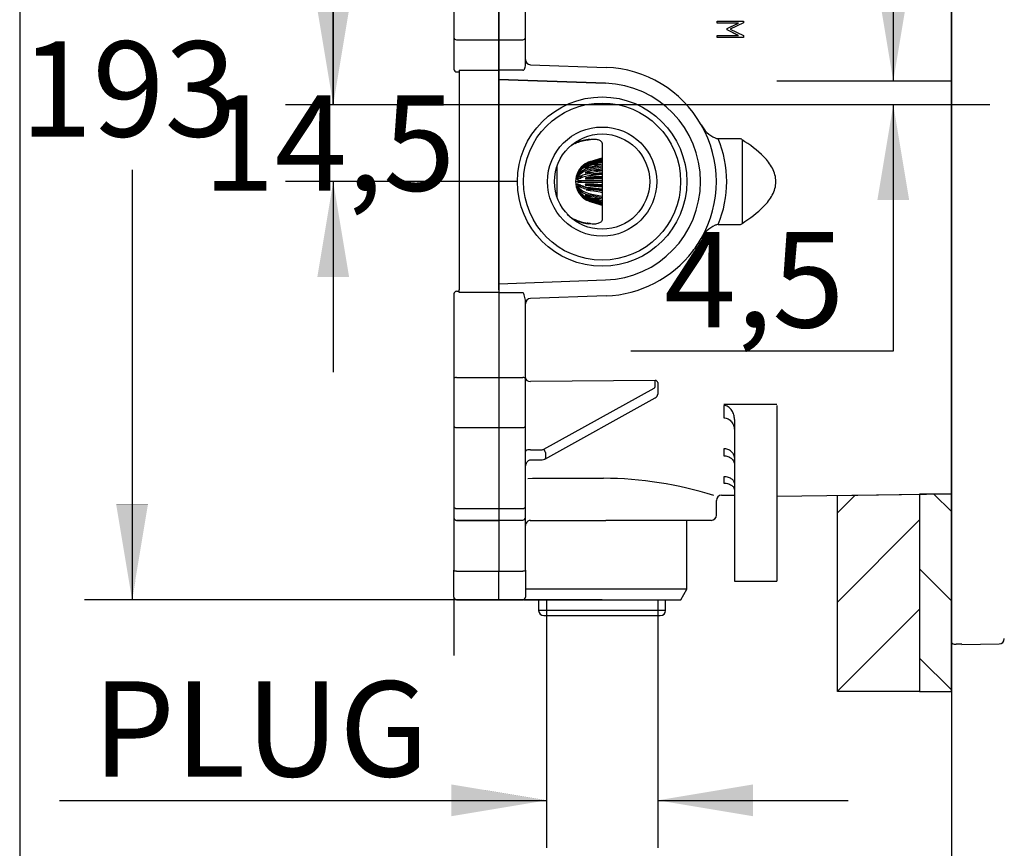
# Model space of a CAD drawing. Units: inches. Extents: x 7 to 214, y 5 to 291.
# Drawn here: x 7 to 69, y 76 to 128 of the extents above; entities that cross this region are included whole.
import ezdxf
from ezdxf.enums import TextEntityAlignment as Align
from ezdxf.lldxf.tags import DXFTag

# ---------------------------------------------------------------- set-up
doc = ezdxf.new("R2010")
doc.units = ezdxf.units.IN
for name, color, linetype in [('Default', 7, 'Continuous'), ('Layer3', 7, 'Continuous'), ('Layer50', 7, 'Continuous'), ('Layer51', 7, 'Continuous'), ('Layer7', 7, 'Continuous'), ('Standard', 7, 'Continuous')]:
    doc.layers.add(name, color=color, linetype=linetype)
doc.styles.add('SEACAD_arial_ttf', font='arial.ttf', dxfattribs={"height": 0.2})
tags = doc.linetypes.add('CENTER2', pattern=[1.125, 0.75, -0.125, 0.125, -0.125]).pattern_tags.tags
tags[10:11] = [DXFTag(74, 4), DXFTag(75, 0), DXFTag(340, '0'), DXFTag(46, 0.0), DXFTag(50, 0.0), DXFTag(44, 0.0), DXFTag(45, 0.0)]
tags[8:9] = [DXFTag(74, 4), DXFTag(75, 0), DXFTag(340, '0'), DXFTag(46, 0.0), DXFTag(50, 0.0), DXFTag(44, 0.0), DXFTag(45, 0.0)]
tags[6:7] = [DXFTag(74, 4), DXFTag(75, 0), DXFTag(340, '0'), DXFTag(46, 0.0), DXFTag(50, 0.0), DXFTag(44, 0.0), DXFTag(45, 0.0)]
tags[4:5] = [DXFTag(74, 4), DXFTag(75, 0), DXFTag(340, '0'), DXFTag(46, 0.0), DXFTag(50, 0.0), DXFTag(44, 0.0), DXFTag(45, 0.0)]

# ---------------------------------------------------------------- blocks, each defined once
blk = doc.blocks.new('GDimGGroup1')
at = {"layer": 'Layer3', "linetype": 'Continuous', "ltscale": 25.4}
blk.add_hatch(color=136, dxfattribs=at).paths.add_polyline_path([(12.678, 97.935), (13.678, 91.935), (14.678, 97.935)])
at = {"layer": 'Layer3', "color": 7, "linetype": 'Continuous', "ltscale": 25.4}
for p, q in [((13.678, 119.002), (13.678, 91.935)), ((43.285, 91.935), (10.678, 91.935))]:
    blk.add_line(p, q, dxfattribs=at)
at = {"layer": 'Layer3', "color": 136, "linetype": 'Continuous', "lineweight": 20, "ltscale": 25.4, "const_width": 0.00025}
blk.add_lwpolyline([(12.678, 97.935), (13.678, 91.935), (14.678, 97.935), (12.678, 97.935)], close=True, dxfattribs=at)
at = {"layer": 'Layer3', "color": 7, "linetype": 'Continuous', "ltscale": 25.4, "style": 'SEACAD_arial_ttf'}
blk.add_text('193', height=6, dxfattribs=at).set_placement((6.634, 127.102), align=Align.TOP_LEFT)
blk = doc.blocks.new('GDimGGroup2')
at = {"layer": 'Layer3', "linetype": 'Continuous', "ltscale": 25.4}
for points in [[(27.952, 52.401), (33.952, 53.401), (27.952, 54.401)], [(71.285, 52.401), (71.285, 54.401), (65.285, 53.401)]]:
    blk.add_hatch(color=136, dxfattribs=at).paths.add_polyline_path(points)
at = {"layer": 'Layer3', "color": 7, "linetype": 'Continuous', "ltscale": 25.4}
for p, q in [((65.285, 83.111), (65.285, 50.401)), ((33.952, 75.798), (33.952, 50.401)), ((21.952, 53.401), (33.952, 53.401)), ((65.285, 53.401), (77.285, 53.401))]:
    blk.add_line(p, q, dxfattribs=at)
at = {"layer": 'Layer3', "color": 136, "linetype": 'Continuous', "lineweight": 20, "ltscale": 25.4, "const_width": 0.00025}
for points in [[(27.952, 52.401), (33.952, 53.401), (27.952, 54.401), (27.952, 52.401)], [(71.285, 52.401), (65.285, 53.401), (71.285, 54.401), (71.285, 52.401)]]:
    blk.add_lwpolyline(points, close=True, dxfattribs=at)
at = {"layer": 'Layer3', "color": 7, "linetype": 'Continuous', "ltscale": 25.4, "style": 'SEACAD_arial_ttf'}
blk.add_text('95-70', height=6, dxfattribs=at).set_placement((38.258, 56.401), align=Align.TOP_LEFT)
blk = doc.blocks.new('GDimGGroup3')
at = {"layer": 'Layer3', "linetype": 'Continuous', "ltscale": 25.4}
for points in [[(33.785, 78.305), (39.785, 79.305), (33.785, 80.305)], [(52.785, 78.305), (52.785, 80.305), (46.785, 79.305)]]:
    blk.add_hatch(color=136, dxfattribs=at).paths.add_polyline_path(points)
at = {"layer": 'Layer3', "color": 7, "linetype": 'Continuous', "ltscale": 25.4}
for p, q in [((39.785, 88.228), (39.785, 76.305)), ((46.785, 88.228), (46.785, 76.305)), ((9.099, 79.305), (39.785, 79.305)), ((46.785, 79.305), (58.785, 79.305))]:
    blk.add_line(p, q, dxfattribs=at)
at = {"layer": 'Layer3', "color": 136, "linetype": 'Continuous', "lineweight": 20, "ltscale": 25.4, "const_width": 0.00025}
for points in [[(33.785, 78.305), (39.785, 79.305), (33.785, 80.305), (33.785, 78.305)], [(52.785, 78.305), (46.785, 79.305), (52.785, 80.305), (52.785, 78.305)]]:
    blk.add_lwpolyline(points, close=True, dxfattribs=at)
at = {"layer": 'Layer3', "color": 7, "linetype": 'Continuous', "ltscale": 25.4, "style": 'SEACAD_arial_ttf'}
blk.add_text('PLUG', height=6, dxfattribs=at).set_placement((11.199, 86.805), align=Align.TOP_LEFT)
blk = doc.blocks.new('GDimGGroup7')
at = {"layer": 'Layer3', "color": 7, "linetype": 'Continuous', "ltscale": 25.4}
blk.add_line((65.285, 150.602), (65.285, 62.929), dxfattribs=at)
blk = doc.blocks.new('GDimGGroup9')
at = {"layer": 'Default', "linetype": 'Continuous', "ltscale": 25.4}
for points in [[(25.349, 129.113), (26.349, 123.113), (27.349, 129.113)], [(25.349, 112.269), (27.349, 112.269), (26.349, 118.269)]]:
    blk.add_hatch(color=136, dxfattribs=at).paths.add_polyline_path(points)
at = {"layer": 'Default', "color": 7, "linetype": 'Continuous', "ltscale": 25.4}
for p, q in [((26.349, 135.113), (26.349, 123.113)), ((65.285, 123.113), (23.349, 123.113)), ((37.952, 118.269), (23.349, 118.269)), ((26.349, 118.269), (26.349, 106.269))]:
    blk.add_line(p, q, dxfattribs=at)
at = {"layer": 'Default', "color": 136, "linetype": 'Continuous', "lineweight": 20, "ltscale": 25.4, "const_width": 0.00025}
for points in [[(25.349, 129.113), (26.349, 123.113), (27.349, 129.113), (25.349, 129.113)], [(25.349, 112.269), (26.349, 118.269), (27.349, 112.269), (25.349, 112.269)]]:
    blk.add_lwpolyline(points, close=True, dxfattribs=at)
at = {"layer": 'Default', "color": 7, "linetype": 'Continuous', "ltscale": 25.4, "style": 'SEACAD_arial_ttf'}
blk.add_text('14,5', height=6, dxfattribs=at).set_placement((18.132, 123.691), align=Align.TOP_LEFT)
blk = doc.blocks.new('GDimGGroup10')
at = {"layer": 'Default', "linetype": 'Continuous', "ltscale": 25.4}
for points in [[(25.349, 150.269), (27.349, 150.269), (26.349, 156.269)], [(25.349, 129.113), (26.349, 123.113), (27.349, 129.113)]]:
    blk.add_hatch(color=136, dxfattribs=at).paths.add_polyline_path(points)
at = {"layer": 'Default', "color": 7, "linetype": 'Continuous', "ltscale": 25.4}
for p, q in [((48.234, 156.269), (23.349, 156.269)), ((26.349, 144.791), (26.349, 156.269)), ((26.349, 123.113), (26.349, 134.591)), ((65.285, 123.113), (23.349, 123.113))]:
    blk.add_line(p, q, dxfattribs=at)
at = {"layer": 'Default', "color": 136, "linetype": 'Continuous', "lineweight": 20, "ltscale": 25.4, "const_width": 0.00025}
for points in [[(25.349, 150.269), (26.349, 156.269), (27.349, 150.269), (25.349, 150.269)], [(25.349, 129.113), (26.349, 123.113), (27.349, 129.113), (25.349, 129.113)]]:
    blk.add_lwpolyline(points, close=True, dxfattribs=at)
at = {"layer": 'Default', "color": 7, "linetype": 'Continuous', "ltscale": 25.4, "style": 'SEACAD_arial_ttf'}
blk.add_text('99,5', height=6, dxfattribs=at).set_placement((18.132, 142.691), align=Align.TOP_LEFT)
blk = doc.blocks.new('GDimGGroup17')
at = {"layer": 'Layer3', "linetype": 'Continuous', "ltscale": 25.4}
for points in [[(60.625, 130.602), (61.625, 124.602), (62.625, 130.602)], [(60.625, 117.113), (62.625, 117.113), (61.625, 123.113)]]:
    blk.add_hatch(color=136, dxfattribs=at).paths.add_polyline_path(points)
at = {"layer": 'Layer3', "color": 7, "linetype": 'Continuous', "ltscale": 25.4}
for p, q in [((61.625, 136.602), (61.625, 124.602)), ((65.285, 123.113), (58.625, 123.113)), ((61.625, 123.113), (61.625, 107.585)), ((61.625, 107.585), (45.086, 107.585))]:
    blk.add_line(p, q, dxfattribs=at)
at = {"layer": 'Layer3', "color": 136, "linetype": 'Continuous', "lineweight": 20, "ltscale": 25.4, "const_width": 0.00025}
for points in [[(60.625, 130.602), (61.625, 124.602), (62.625, 130.602), (60.625, 130.602)], [(60.625, 117.113), (61.625, 123.113), (62.625, 117.113), (60.625, 117.113)]]:
    blk.add_lwpolyline(points, close=True, dxfattribs=at)
at = {"layer": 'Layer3', "color": 7, "linetype": 'Continuous', "ltscale": 25.4, "style": 'SEACAD_arial_ttf'}
blk.add_text('4,5', height=6, dxfattribs=at).set_placement((47.186, 115.085), align=Align.TOP_LEFT)

msp = doc.modelspace()

# ---------------------------------------------------------------- hatches: boundary and pattern name
at = {"linetype": 'Continuous', "ltscale": 25.4}
h = msp.add_hatch(dxfattribs=at)
h.set_pattern_fill('LINE', scale=1.25, angle=45, style=0, pattern_type=2)
h.paths.add_polyline_path([(63.285, 86.151), (63.285, 98.576), (58.113, 98.508), (58.113, 86.151)])
h = msp.add_hatch(dxfattribs=at)
h.set_pattern_fill('LINE', scale=1.25, angle=-45, style=0, pattern_type=2)
h.paths.add_polyline_path([(63.285, 86.151), (65.285, 86.151), (65.285, 98.602), (63.285, 98.576)])

# ---------------------------------------------------------------- linework, layer by layer
at = {"color": 7, "linetype": 'Continuous', "ltscale": 25.4}
for points in [[(63.285, 86.151), (58.113, 86.151), (58.113, 98.508), (63.285, 98.576), (63.285, 86.151)], [(63.285, 86.151), (65.285, 86.151), (65.285, 98.602), (63.285, 98.576), (63.285, 86.151)]]:
    msp.add_lwpolyline(points, close=True, dxfattribs=at)
at = {"layer": 'Layer3', "color": 7, "linetype": 'CENTER2', "ltscale": 25.4}
msp.add_line((65.286, 124.602), (54.285, 124.602), dxfattribs=at)
at = {"layer": 'Layer3', "color": 7, "linetype": 'Continuous', "ltscale": 25.4}
for p, q in [((67.698, 123.113), (65.285, 123.113)), ((33.952, 92.102), (33.952, 88.416)), ((39.785, 91.935), (39.785, 88.228)), ((46.785, 91.935), (46.785, 88.228)), ((65.285, 86.151), (65.285, 82.584))]:
    msp.add_line(p, q, dxfattribs=at)
at = {"layer": 'Layer50', "color": 7, "linetype": 'Continuous', "ltscale": 25.4}
for p, q in [((36.785, 127.198), (36.785, 129.623)), ((36.785, 129.623), (36.785, 127.198)), ((33.952, 129.611), (33.952, 127.337)), ((38.452, 127.337), (38.452, 129.611)), ((50.539, 128.254), (50.539, 128.377)), ((50.541, 128.377), (50.539, 128.377)), ((50.541, 128.254), (50.539, 128.254)), ((50.541, 128.377), (52.181, 128.377)), ((50.541, 128.254), (50.541, 128.377)), ((51.866, 128.254), (50.541, 128.254)), ((51.158, 127.901), (51.864, 128.254)), ((51.158, 127.821), (51.158, 127.901)), ((51.16, 127.901), (51.158, 127.901)), ((51.865, 127.466), (51.158, 127.821)), ((51.16, 127.821), (51.158, 127.821)), ((51.16, 127.901), (51.866, 128.254)), ((51.16, 127.821), (51.16, 127.901)), ((51.868, 127.466), (51.16, 127.821)), ((52.181, 128.263), (51.354, 127.858)), ((51.354, 127.858), (52.181, 127.462)), ((52.181, 128.377), (52.181, 128.263)), ((33.952, 127.337), (33.952, 125.345)), ((34.119, 127.198), (36.785, 127.198)), ((36.785, 125.277), (36.785, 127.198)), ((36.785, 127.198), (36.785, 125.277)), ((36.785, 127.198), (38.285, 127.198)), ((38.452, 125.55), (38.452, 127.337)), ((50.539, 127.347), (50.539, 127.466)), ((50.541, 127.466), (50.539, 127.466)), ((50.541, 127.347), (50.539, 127.347)), ((50.541, 127.466), (51.868, 127.466)), ((50.541, 127.347), (50.541, 127.466)), ((52.181, 127.347), (50.541, 127.347)), ((52.181, 127.462), (52.181, 127.347)), ((38.774, 125.625), (43.541, 125.459)), ((34.119, 125.178), (34.285, 125.178)), ((34.285, 125.277), (34.285, 124.997)), ((34.285, 125.277), (36.785, 125.277)), ((34.285, 124.997), (34.285, 111.449)), ((36.785, 124.997), (36.785, 125.277)), ((38.285, 125.277), (36.785, 125.277)), ((36.785, 125.277), (36.785, 124.997)), ((36.785, 124.997), (36.785, 111.449)), ((36.785, 124.7), (36.785, 124.997)), ((36.785, 111.838), (36.785, 124.7)), ((36.785, 124.7), (43.502, 124.465)), ((43.502, 124.465), (36.785, 124.7)), ((51.999, 120.963), (50.599, 120.966)), ((43.285, 120.661), (43.285, 115.876)), ((52.092, 120.936), (52.098, 120.9)), ((52.098, 120.9), (52.098, 115.638)), ((42.543, 119.527), (43.285, 119.763)), ((43.285, 119.74), (42.543, 119.504)), ((42.766, 119.607), (43.285, 119.774)), ((43.285, 119.706), (42.766, 119.549)), ((40.452, 117.283), (40.452, 119.255)), ((42.273, 119.415), (42.543, 119.536)), ((42.543, 119.478), (42.273, 119.357)), ((42.273, 119.334), (42.543, 119.441)), ((42.273, 119.357), (42.33, 119.357)), ((42.543, 119.274), (42.273, 119.168)), ((42.273, 119.126), (42.543, 119.204)), ((42.273, 119.168), (42.418, 119.168)), ((42.543, 119.536), (42.766, 119.607)), ((42.543, 119.399), (43.285, 119.606)), ((42.766, 119.549), (42.543, 119.478)), ((43.285, 119.539), (42.543, 119.332)), ((42.543, 119.441), (42.766, 119.503)), ((42.766, 119.337), (42.543, 119.274)), ((42.543, 119.134), (43.285, 119.287)), ((42.543, 119.204), (42.766, 119.251)), ((43.285, 119.185), (42.543, 119.032)), ((42.766, 119.503), (43.285, 119.66)), ((42.766, 119.549), (42.917, 119.549)), ((43.285, 119.465), (42.766, 119.337)), ((42.766, 119.251), (43.285, 119.379)), ((42.766, 119.337), (43.113, 119.337)), ((43.285, 119.079), (42.766, 118.996)), ((41.716, 118.76), (41.716, 118.763)), ((41.72, 118.763), (41.716, 118.763)), ((41.716, 118.697), (41.716, 118.707)), ((41.729, 118.707), (41.716, 118.707)), ((41.716, 118.697), (41.724, 118.697)), ((41.716, 118.583), (41.716, 118.597)), ((41.751, 118.597), (41.716, 118.597)), ((41.716, 118.583), (41.736, 118.583)), ((41.729, 118.796), (41.8, 118.936)), ((41.8, 118.913), (41.729, 118.781)), ((41.729, 118.747), (41.8, 118.879)), ((41.8, 118.812), (41.729, 118.705)), ((41.729, 118.64), (41.8, 118.748)), ((41.729, 118.747), (41.756, 118.747)), ((41.8, 118.646), (41.729, 118.576)), ((41.729, 118.64), (41.794, 118.64)), ((41.729, 118.489), (41.8, 118.559)), ((41.729, 118.489), (41.951, 118.489)), ((41.783, 118.908), (41.782, 118.908)), ((41.865, 118.879), (41.8, 118.879)), ((41.935, 118.748), (41.8, 118.748)), ((42.038, 118.559), (41.8, 118.559)), ((42.543, 118.949), (42.273, 118.87)), ((42.273, 118.87), (42.678, 118.87)), ((42.273, 118.813), (42.543, 118.855)), ((42.543, 118.542), (42.273, 118.5)), ((42.273, 118.5), (42.819, 118.5)), ((42.766, 118.996), (42.543, 118.949)), ((42.543, 118.855), (42.766, 118.88)), ((42.543, 118.765), (43.285, 118.846)), ((43.285, 118.721), (42.543, 118.639)), ((42.766, 118.567), (42.543, 118.542)), ((43.285, 118.774), (42.604, 118.699)), ((42.766, 118.996), (43.285, 118.996)), ((42.766, 118.88), (43.285, 118.964)), ((43.285, 118.596), (42.766, 118.567)), ((42.766, 118.567), (43.285, 118.567)), ((42.766, 118.435), (43.285, 118.465)), ((43.285, 118.476), (42.784, 118.494)), ((42.819, 118.5), (43.285, 118.552)), ((43.203, 118.95), (43.285, 118.968)), ((41.716, 118.431), (41.716, 118.449)), ((41.836, 118.449), (41.716, 118.449)), ((41.716, 118.431), (41.791, 118.431)), ((41.716, 118.259), (41.716, 118.278)), ((41.936, 118.278), (41.716, 118.278)), ((41.716, 118.259), (41.936, 118.259)), ((41.716, 118.089), (41.716, 118.107)), ((41.716, 118.089), (41.835, 118.089)), ((41.716, 117.94), (41.716, 117.955)), ((41.716, 117.94), (41.751, 117.94)), ((41.716, 117.831), (41.716, 117.841)), ((41.724, 117.841), (41.716, 117.841)), ((41.8, 118.434), (41.729, 118.41)), ((41.729, 118.311), (41.8, 118.335)), ((41.729, 118.311), (41.951, 118.311)), ((41.951, 118.227), (41.729, 118.227)), ((41.8, 118.202), (41.729, 118.227)), ((41.729, 118.128), (41.8, 118.104)), ((41.951, 118.049), (41.729, 118.049)), ((41.8, 117.978), (41.729, 118.049)), ((41.729, 117.962), (41.8, 117.892)), ((41.794, 117.897), (41.729, 117.897)), ((41.8, 117.79), (41.729, 117.897)), ((41.8, 118.335), (42.543, 118.335)), ((42.543, 118.202), (41.8, 118.202)), ((42.038, 117.978), (41.8, 117.978)), ((42.273, 118.435), (42.543, 118.435)), ((42.543, 118.102), (42.273, 118.102)), ((42.273, 118.038), (42.819, 118.038)), ((42.273, 118.038), (42.543, 117.996)), ((42.543, 118.435), (42.766, 118.435)), ((42.543, 118.335), (43.285, 118.335)), ((43.285, 118.202), (42.543, 118.202)), ((42.766, 118.102), (42.543, 118.102)), ((42.543, 117.996), (42.766, 117.971)), ((42.543, 117.898), (43.285, 117.817)), ((42.604, 117.838), (43.285, 117.763)), ((43.285, 118.073), (42.766, 118.102)), ((42.766, 117.971), (43.285, 117.971)), ((42.766, 117.971), (43.285, 117.942)), ((42.791, 118.044), (43.285, 118.061)), ((43.285, 117.986), (42.819, 118.038)), ((40.428, 117.368), (40.441, 117.313)), ((41.716, 117.831), (41.73, 117.831)), ((41.716, 117.775), (41.716, 117.778)), ((41.717, 117.778), (41.716, 117.778)), ((41.716, 117.775), (41.72, 117.775)), ((41.729, 117.833), (41.8, 117.725)), ((41.756, 117.791), (41.729, 117.791)), ((41.8, 117.659), (41.729, 117.791)), ((41.729, 117.757), (41.8, 117.625)), ((41.8, 117.601), (41.729, 117.742)), ((41.932, 117.79), (41.8, 117.79)), ((41.864, 117.659), (41.8, 117.659)), ((42.543, 117.682), (42.273, 117.724)), ((42.543, 117.333), (42.273, 117.412)), ((42.273, 117.37), (42.418, 117.37)), ((42.273, 117.37), (42.543, 117.264)), ((43.285, 117.691), (42.543, 117.773)), ((42.766, 117.658), (42.543, 117.682)), ((42.543, 117.506), (43.285, 117.352)), ((43.285, 117.25), (42.543, 117.404)), ((42.766, 117.287), (42.543, 117.333)), ((42.543, 117.264), (42.766, 117.201)), ((43.285, 117.574), (42.766, 117.658)), ((43.285, 117.159), (42.766, 117.287)), ((43.285, 117.57), (43.203, 117.587)), ((42.543, 117.097), (42.273, 117.203)), ((42.273, 117.181), (42.33, 117.181)), ((42.273, 117.181), (42.543, 117.06)), ((42.543, 117.002), (42.273, 117.123)), ((42.543, 117.206), (43.285, 116.999)), ((43.285, 116.932), (42.543, 117.139)), ((42.766, 117.034), (42.543, 117.097)), ((42.543, 117.06), (42.766, 116.989)), ((42.543, 117.033), (43.285, 116.798)), ((43.285, 116.775), (42.543, 117.01)), ((42.766, 116.931), (42.543, 117.002)), ((42.766, 117.201), (43.113, 117.201)), ((42.766, 117.201), (43.285, 117.073)), ((43.285, 116.877), (42.766, 117.034)), ((42.766, 116.989), (42.917, 116.989)), ((42.766, 116.989), (43.285, 116.832)), ((43.285, 116.764), (42.766, 116.931)), ((41.112, 116.201), (41.376, 115.972)), ((50.599, 115.572), (51.999, 115.574)), ((52.098, 115.638), (52.092, 115.602)), ((36.785, 111.838), (43.502, 112.073)), ((36.785, 111.449), (36.785, 111.838)), ((33.952, 111.193), (33.952, 105.856)), ((34.119, 111.359), (34.285, 111.359)), ((34.285, 111.282), (34.285, 111.449)), ((36.785, 111.282), (34.285, 111.282)), ((36.785, 111.449), (36.785, 111.282)), ((36.785, 111.449), (36.785, 111.282)), ((36.785, 111.282), (36.785, 105.939)), ((36.785, 111.282), (38.285, 111.282)), ((36.785, 111.282), (36.785, 105.939)), ((43.537, 111.073), (38.774, 110.906)), ((38.452, 105.856), (38.452, 110.799)), ((33.952, 105.856), (33.952, 102.893)), ((34.119, 105.939), (36.785, 105.939)), ((36.785, 105.939), (36.785, 102.779)), ((36.785, 105.939), (38.285, 105.939)), ((36.785, 105.939), (36.785, 102.779)), ((38.452, 102.893), (38.452, 105.856)), ((46.623, 105.753), (38.785, 105.679)), ((46.619, 105.708), (46.623, 105.753)), ((46.619, 105.358), (46.619, 105.708)), ((46.788, 105.622), (46.785, 105.59)), ((46.785, 105.59), (46.785, 105.24)), ((39.606, 101.412), (46.555, 105.266)), ((46.785, 105.24), (46.785, 104.888)), ((39.687, 100.795), (46.636, 104.649)), ((50.943, 104.17), (50.943, 103.665)), ((50.943, 103.665), (50.943, 103.398)), ((54.285, 104.176), (54.285, 98.067)), ((51.619, 103.284), (51.619, 98.059)), ((33.952, 102.893), (33.952, 97.796)), ((34.119, 102.779), (36.785, 102.779)), ((36.785, 102.779), (36.785, 97.682)), ((36.785, 102.779), (36.785, 97.682)), ((36.785, 102.779), (38.285, 102.779)), ((38.452, 97.796), (38.452, 102.893)), ((38.785, 101.387), (39.503, 101.387)), ((39.709, 101.201), (39.709, 100.849)), ((50.943, 101.442), (50.943, 101.002)), ((38.785, 100.749), (39.503, 100.749)), ((51.619, 100.887), (51.619, 97.6)), ((50.943, 99.681), (50.943, 99.28)), ((50.485, 97.269), (50.485, 98.189)), ((50.814, 98.522), (51.619, 98.532)), ((51.619, 98.059), (51.619, 93.102)), ((54.285, 98.458), (65.285, 98.602)), ((54.285, 98.067), (54.285, 93.102)), ((33.952, 97.796), (33.952, 97.27)), ((34.119, 97.682), (36.785, 97.682)), ((36.785, 97.682), (36.785, 97.103)), ((36.785, 97.682), (38.285, 97.682)), ((36.785, 97.682), (36.785, 97.103)), ((38.452, 97.27), (38.452, 97.796)), ((33.952, 97.27), (33.952, 97.104)), ((33.952, 97.104), (33.952, 97.102)), ((33.952, 97.102), (33.952, 93.801)), ((34.119, 96.935), (34.119, 96.938)), ((34.119, 96.938), (36.785, 96.938)), ((34.119, 96.935), (36.785, 96.935)), ((36.785, 97.103), (36.785, 96.938)), ((36.785, 96.948), (38.285, 96.948)), ((36.785, 96.938), (36.785, 96.935)), ((36.785, 96.935), (36.785, 96.709)), ((38.452, 97.111), (38.452, 97.27)), ((38.452, 93.801), (38.452, 97.111)), ((38.747, 96.935), (38.774, 96.935)), ((38.768, 96.935), (38.774, 96.935)), ((38.774, 96.935), (43.525, 96.935)), ((50.152, 96.935), (43.525, 96.935)), ((48.619, 92.602), (48.619, 96.935)), ((36.785, 96.709), (36.785, 93.747)), ((36.785, 96.709), (36.785, 93.747)), ((33.952, 92.102), (33.952, 93.801)), ((34.119, 93.747), (36.785, 93.747)), ((36.785, 91.935), (36.785, 93.747)), ((36.785, 93.747), (38.285, 93.747)), ((36.785, 91.935), (36.785, 93.747)), ((38.452, 93.801), (38.452, 92.102)), ((51.619, 93.102), (54.285, 93.102)), ((48.619, 92.602), (38.452, 92.602)), ((48.234, 91.935), (48.619, 92.602)), ((34.119, 91.935), (36.785, 91.935)), ((36.785, 91.935), (38.285, 91.935)), ((38.333, 91.942), (38.337, 91.935)), ((38.337, 91.935), (48.234, 91.935)), ((39.285, 91.935), (39.285, 91.269)), ((47.285, 91.269), (47.285, 91.935)), ((47.285, 91.269), (39.285, 91.269)), ((39.619, 90.935), (46.952, 90.935))]:
    msp.add_line(p, q, dxfattribs=at)
for radius in [5.333, 4.948, 3.438, 3]:
    msp.add_circle((43.285, 118.269), radius, dxfattribs=at)
for centre, radius, start, end in [((34.119, 125.345), 0.167, 180, 270), ((38.01, 125.574), 0.442, 339.39169, 356.88938), ((43.289, 118.269), 7.194, 29.88199, 87.99973), ((43.285, 118.269), 6.2, 272, 88), ((51.14, 122.664), 1.805, 206.70864, 245.68468), ((43.266, 118.269), 7.215, 330.21134, 29.78866), ((51.746, 125.711), 4.881, 253.94828, 256.41267), ((44.123, 118.269), 7.016, 337.39243, 22.60757), ((41.869, 119.842), 0.868, 109.01771, 127.38245), ((43.013, 117.015), 3.921, 99.76058, 111.39252), ((41.982, 122.994), 2.146, 279.82994, 284.59607), ((40.191, 119.295), 0.26, 343.02341, 344.51326), ((42.952, 118.268), 1.333, 123.08858, 151.27471), ((42.943, 118.261), 1.328, 107.49989, 149.42918), ((42.943, 118.238), 1.328, 107.50035, 149.42872), ((42.876, 118.13), 1.312, 104.69895, 145.17782), ((42.876, 118.063), 1.312, 104.70298, 145.17381), ((42.775, 117.778), 1.375, 99.6698, 135.14589), ((42.952, 118.268), 1.333, 151.29803, 179.94359), ((41.91, 118.709), 0.201, 154.57041, 164.55447), ((41.841, 118.691), 0.126, 153.48499, 172.71941), ((41.817, 118.592), 0.1, 151.25249, 176.88387), ((41.786, 118.449), 0.0698, 145.55189, 180.65304), ((42.775, 117.675), 1.376, 99.67965, 135.13604), ((42.685, 116.801), 1.969, 94.12105, 116.72741), ((42.686, 116.674), 1.971, 94.13259, 116.7159), ((42.952, 118.27), 1.333, 180.05641, 237.21723), ((41.785, 118.088), 0.0688, 179.08542, 214.7098), ((41.817, 117.946), 0.1, 183.08939, 208.77437), ((42.685, 119.862), 1.969, 243.27258, 265.87895), ((42.686, 119.739), 1.971, 243.28411, 265.86741), ((42.775, 118.862), 1.375, 224.85411, 260.33019), ((42.951, 118.269), 1.015, 179.46833, 180.53167), ((40.099, 117.229), 0.353, 13.71933, 14.83975), ((41.843, 117.848), 0.128, 187.41361, 206.3818), ((41.918, 117.831), 0.21, 195.64357, 205.23154), ((42.775, 118.76), 1.376, 224.86398, 260.32035), ((42.876, 118.474), 1.312, 214.8222, 255.30106), ((42.876, 118.408), 1.312, 214.82621, 255.29703), ((42.943, 118.3), 1.328, 210.57085, 252.50011), ((42.943, 118.277), 1.328, 210.57128, 252.49965), ((42.194, 117.216), 1.484, 221.8037, 234.82876), ((41.929, 116.797), 0.986, 233.43875, 249.54411), ((43, 119.476), 3.873, 248.53531, 260.31159), ((41.924, 113.195), 2.498, 76.10022, 80.24491), ((51.14, 113.873), 1.805, 114.31531, 153.29134), ((51.746, 110.827), 4.881, 103.58733, 106.05172), ((43.298, 118.263), 7.184, 322.52035, 330.12335), ((43.28, 118.274), 7.205, 272.04344, 322.54339), ((34.119, 111.193), 0.167, 90, 180), ((36.967, 110.656), 1.492, 5.50195, 18.61086), ((46.509, 104.895), 0.276, 297.23757, 358.5492), ((39.502, 101.146), 0.396, 270.24076, 297.89837), ((43.303, 76.47), 23.116, 72.3356, 89.83719), ((50.819, 98.189), 0.333, 90.77879, 180.02785), ((34.119, 97.102), 0.167, 180, 270), ((38.785, 96.602), 0.333, 122.63548, 180), ((38.763, 96.672), 0.263, 89.00208, 126.86183), ((38.771, 96.786), 0.15, 87.75705, 92.19621), ((50.152, 97.269), 0.333, 270, 360), ((34.119, 92.102), 0.167, 180, 270), ((38.285, 92.102), 0.167, 270, 360), ((39.619, 91.269), 0.333, 180, 270), ((46.952, 91.269), 0.333, 270, 360)]:
    msp.add_arc(centre, radius, start, end, dxfattribs=at)
for centre, major_axis, ratio, start_param, end_param in [((34.119, 127.337), (-0.167, 0), 0.839244, 0, 1.570796), ((38.285, 127.337), (-0.167, 0), 0.839244, 1.570796, 3.141593), ((38.785, 125.958), (-0.333, 0), 0.999855, 0, 1.535673), ((38.285, 125.593), (0, 0.316), 0.527383, 3.140983, 4.127976), ((51.991, 120.796), (0.639, -0.191), 0.245026, 1.485483, 1.630261), ((41.058, 120.948), (-0.282, 0.413), 0.707405, 3.136441, 3.274355), ((41.392, 121.128), (0.191, -0.462), 0.68441, 0.004886, 0.277833), ((43.17, 120.335), (-2.043, -0.114), 0.331919, 5.078111, 5.524211), ((42.258, 121.371), (0.09, -0.492), 0.337349, 0.003634, 0.390146), ((39.952, 119.32), (0.5, 0), 0.984668, 5.973342, 6.102288), ((42.951, 118.206), (-1.13, 0), 0.34202, 0.630417, 1.258932), ((39.952, 117.218), (0.5, 0), 0.984668, 0.194874, 0.309843), ((41.058, 115.589), (-0.282, -0.413), 0.707405, 3.008831, 3.143187), ((41.392, 115.41), (0.191, 0.462), 0.68441, 6.005352, 6.281591), ((43.17, 116.202), (-2.043, 0.114), 0.331919, 0.758974, 1.205075), ((42.258, 115.167), (0.09, 0.492), 0.337349, 5.893039, 6.280379), ((51.991, 115.742), (-0.639, -0.191), 0.245026, 1.511331, 1.65611), ((38.285, 110.452), (0, -0.83), 0.200751, 2.531287, 3.142636), ((38.785, 110.573), (0.333, 0), 0.999855, 1.60592, 3.141593), ((34.119, 105.856), (0.167, 0), 0.50134, 1.570796, 3.141593), ((38.285, 105.856), (0.167, 0), 0.50134, 0, 1.570796), ((38.785, 105.915), (-0.333, 0), 0.707107, 0, 1.570796), ((46.623, 105.635), (0.164, -0.029), 0.701494, 0.140401, 1.69589), ((46.452, 105.358), (-0.167, 0), 0.707107, 2.235925, 3.141593), ((-90.922, 113.688), (666.656, 0), 0.014488, 4.92683, 4.931963), ((34.119, 102.893), (-0.167, 0), 0.68367, 0, 1.570796), ((38.285, 102.893), (-0.167, 0), 0.68367, 1.570796, 3.141593), ((38.785, 101.269), (0.333, 0), 0.353553, 1.570796, 3.141593), ((39.503, 101.505), (0.167, 0), 0.707107, 4.712389, 5.377517), ((39.606, 101.294), (0.081, -0.146), 0.436398, 0.666665, 2.237461), ((39.606, 100.941), (0.081, -0.146), 0.436398, 0, 0.666665), ((-11.902, 122.91), (666.667, 0), 0.035093, 4.788223, 4.79539), ((34.119, 97.796), (-0.167, 0), 0.68367, 0, 1.570796), ((38.285, 97.796), (-0.167, 0), 0.68367, 1.570796, 3.141593), ((34.119, 97.104), (-0.167, 0), 0.999315, 0, 1.570796), ((38.285, 97.111), (-0.167, 0), 0.979741, 1.570796, 3.141593), ((34.119, 93.801), (-0.167, 0), 0.320507, 0, 1.570796), ((38.285, 93.801), (-0.167, 0), 0.320507, 1.570796, 3.141593)]:
    msp.add_ellipse(centre, major_axis=major_axis, ratio=ratio, start_param=start_param, end_param=end_param, dxfattribs=at)
for points, knots in [([(42.523, 120.915), (42.534, 120.918), (42.589, 120.933), (42.702, 120.946), (42.841, 120.948), (42.973, 120.929), (43.082, 120.895), (43.173, 120.847), (43.232, 120.796), (43.269, 120.743), (43.284, 120.704), (43.283, 120.671), (43.283, 120.659)], [0, 0, 0, 0, 0.016877, 0.10465, 0.196654, 0.294928, 0.401373, 0.512731, 0.637604, 0.769978, 0.930053, 1, 1, 1, 1]), ([(42.525, 120.917), (42.525, 120.916), (42.524, 120.916), (42.509, 120.913), (42.491, 120.913), (42.452, 120.917), (42.43, 120.921), (42.405, 120.928)], [0, 0, 0, 0, 0.025373, 0.025373, 0.512687, 0.512687, 1, 1, 1, 1]), ([(52.098, 115.638), (52.595, 115.951), (53.076, 116.299), (53.682, 116.928), (53.864, 117.155), (54.144, 117.679), (54.231, 117.97), (54.233, 118.556), (54.147, 118.849), (53.87, 119.374), (53.687, 119.604), (53.073, 120.243), (52.596, 120.586), (52.098, 120.9)], [0, 0, 0, 0, 0.25, 0.25, 0.375, 0.375, 0.5, 0.5, 0.625, 0.625, 0.75, 0.75, 1, 1, 1, 1]), ([(42.229, 119.388), (42.229, 119.388), (42.228, 119.387), (42.228, 119.387), (42.228, 119.387), (42.228, 119.387), (42.229, 119.388), (42.229, 119.388), (42.23, 119.388), (42.231, 119.389), (42.232, 119.39), (42.234, 119.391), (42.236, 119.392), (42.239, 119.394), (42.243, 119.397), (42.248, 119.399), (42.256, 119.404), (42.264, 119.41), (42.273, 119.415)], [0, 0, 0, 0, 0.067051, 0.067051, 0.067051, 0.157765, 0.157765, 0.157765, 0.238245, 0.238245, 0.238245, 0.367343, 0.367343, 0.367343, 0.583195, 0.583195, 0.583195, 1, 1, 1, 1]), ([(42.273, 119.357), (42.264, 119.351), (42.254, 119.345), (42.245, 119.338), (42.241, 119.335), (42.237, 119.332), (42.234, 119.329), (42.233, 119.327), (42.231, 119.326), (42.23, 119.324), (42.229, 119.323), (42.228, 119.322), (42.228, 119.321), (42.228, 119.32), (42.228, 119.319), (42.229, 119.319), (42.229, 119.318), (42.23, 119.318), (42.231, 119.318), (42.232, 119.318), (42.234, 119.318), (42.236, 119.318), (42.239, 119.319), (42.243, 119.321), (42.248, 119.322), (42.256, 119.326), (42.264, 119.33), (42.273, 119.334)], [0, 0, 0, 0, 0.252583, 0.252583, 0.252583, 0.370306, 0.370306, 0.370306, 0.427302, 0.427302, 0.427302, 0.485225, 0.485225, 0.485225, 0.535276, 0.535276, 0.535276, 0.579681, 0.579681, 0.579681, 0.65091, 0.65091, 0.65091, 0.770005, 0.770005, 0.770005, 1, 1, 1, 1]), ([(42.273, 119.168), (42.264, 119.163), (42.254, 119.157), (42.245, 119.15), (42.241, 119.146), (42.237, 119.143), (42.234, 119.139), (42.233, 119.137), (42.231, 119.135), (42.23, 119.133), (42.229, 119.131), (42.228, 119.129), (42.228, 119.127), (42.228, 119.125), (42.228, 119.124), (42.229, 119.123), (42.229, 119.122), (42.23, 119.121), (42.231, 119.12), (42.232, 119.119), (42.234, 119.119), (42.236, 119.118), (42.239, 119.118), (42.243, 119.118), (42.248, 119.118), (42.256, 119.12), (42.264, 119.122), (42.273, 119.126)], [0, 0, 0, 0, 0.252446, 0.252446, 0.252446, 0.370214, 0.370214, 0.370214, 0.427232, 0.427232, 0.427232, 0.485179, 0.485179, 0.485179, 0.535246, 0.535246, 0.535246, 0.57965, 0.57965, 0.57965, 0.650861, 0.650861, 0.650861, 0.769912, 0.769912, 0.769912, 1, 1, 1, 1]), ([(41.729, 118.781), (41.727, 118.777), (41.725, 118.774), (41.724, 118.771), (41.722, 118.768), (41.721, 118.765), (41.72, 118.763), (41.719, 118.761), (41.718, 118.76), (41.717, 118.759), (41.717, 118.759), (41.716, 118.759), (41.716, 118.76)], [0, 0, 0, 0, 0.265223, 0.265223, 0.265223, 0.531447, 0.531447, 0.531447, 0.78138, 0.78138, 0.78138, 1, 1, 1, 1]), ([(41.729, 118.705), (41.727, 118.702), (41.725, 118.699), (41.724, 118.697), (41.722, 118.695), (41.721, 118.694), (41.72, 118.693), (41.719, 118.692), (41.718, 118.693), (41.717, 118.693), (41.717, 118.694), (41.716, 118.695), (41.716, 118.697)], [0, 0, 0, 0, 0.265223, 0.265223, 0.265223, 0.531447, 0.531447, 0.531447, 0.78138, 0.78138, 0.78138, 1, 1, 1, 1]), ([(41.729, 118.576), (41.727, 118.574), (41.725, 118.572), (41.724, 118.572), (41.722, 118.571), (41.721, 118.571), (41.72, 118.572), (41.719, 118.573), (41.718, 118.574), (41.717, 118.576), (41.717, 118.578), (41.716, 118.58), (41.716, 118.583)], [0, 0, 0, 0, 0.265223, 0.265223, 0.265223, 0.531447, 0.531447, 0.531447, 0.78138, 0.78138, 0.78138, 1, 1, 1, 1]), ([(42.273, 118.87), (42.264, 118.867), (42.254, 118.862), (42.245, 118.855), (42.241, 118.851), (42.237, 118.848), (42.234, 118.844), (42.233, 118.842), (42.231, 118.839), (42.23, 118.837), (42.229, 118.835), (42.228, 118.832), (42.228, 118.83), (42.228, 118.828), (42.228, 118.826), (42.229, 118.824), (42.229, 118.823), (42.23, 118.821), (42.231, 118.82), (42.232, 118.818), (42.234, 118.817), (42.236, 118.815), (42.239, 118.813), (42.243, 118.812), (42.248, 118.812), (42.256, 118.811), (42.264, 118.812), (42.273, 118.813)], [0, 0, 0, 0, 0.252042, 0.252042, 0.252042, 0.369931, 0.369931, 0.369931, 0.427013, 0.427013, 0.427013, 0.485026, 0.485026, 0.485026, 0.535137, 0.535137, 0.535137, 0.579538, 0.579538, 0.579538, 0.65069, 0.65069, 0.65069, 0.769612, 0.769612, 0.769612, 1, 1, 1, 1]), ([(42.273, 118.5), (42.264, 118.498), (42.254, 118.495), (42.246, 118.489), (42.241, 118.487), (42.238, 118.483), (42.234, 118.479), (42.233, 118.477), (42.231, 118.475), (42.23, 118.473), (42.229, 118.47), (42.228, 118.468), (42.228, 118.465), (42.228, 118.463), (42.228, 118.461), (42.229, 118.459), (42.229, 118.457), (42.23, 118.455), (42.231, 118.453), (42.232, 118.451), (42.234, 118.449), (42.236, 118.447), (42.239, 118.444), (42.243, 118.442), (42.247, 118.44), (42.256, 118.437), (42.264, 118.435), (42.273, 118.435)], [0, 0, 0, 0, 0.250643, 0.250643, 0.250643, 0.36895, 0.36895, 0.36895, 0.42625, 0.42625, 0.42625, 0.484491, 0.484491, 0.484491, 0.534756, 0.534756, 0.534756, 0.579142, 0.579142, 0.579142, 0.650097, 0.650097, 0.650097, 0.768576, 0.768576, 0.768576, 1, 1, 1, 1]), ([(42.803, 118.436), (42.787, 118.437), (42.771, 118.439), (42.756, 118.444), (42.751, 118.445), (42.746, 118.447), (42.742, 118.45), (42.74, 118.451), (42.738, 118.452), (42.737, 118.453), (42.735, 118.455), (42.734, 118.456), (42.733, 118.458), (42.733, 118.459), (42.732, 118.46), (42.732, 118.461), (42.732, 118.463), (42.732, 118.464), (42.732, 118.465), (42.732, 118.466), (42.733, 118.467), (42.733, 118.468), (42.734, 118.47), (42.735, 118.471), (42.736, 118.473), (42.739, 118.475), (42.742, 118.478), (42.745, 118.48), (42.755, 118.486), (42.766, 118.49), (42.778, 118.493), (42.791, 118.496), (42.805, 118.499), (42.819, 118.5)], [0, 0, 0, 0, 0.268849, 0.268849, 0.268849, 0.358111, 0.358111, 0.358111, 0.391334, 0.391334, 0.391334, 0.425023, 0.425023, 0.425023, 0.444517, 0.444517, 0.444517, 0.464197, 0.464197, 0.464197, 0.482093, 0.482093, 0.482093, 0.512164, 0.512164, 0.512164, 0.571148, 0.571148, 0.571148, 0.765981, 0.765981, 0.765981, 1, 1, 1, 1]), ([(41.729, 118.41), (41.727, 118.409), (41.725, 118.409), (41.724, 118.41), (41.722, 118.41), (41.721, 118.412), (41.72, 118.414), (41.719, 118.416), (41.718, 118.419), (41.717, 118.422), (41.717, 118.425), (41.716, 118.428), (41.716, 118.431)], [0, 0, 0, 0, 0.265223, 0.265223, 0.265223, 0.531447, 0.531447, 0.531447, 0.78138, 0.78138, 0.78138, 1, 1, 1, 1]), ([(41.716, 118.278), (41.716, 118.282), (41.717, 118.285), (41.717, 118.289), (41.718, 118.292), (41.718, 118.295), (41.719, 118.298), (41.72, 118.301), (41.721, 118.303), (41.723, 118.305), (41.724, 118.307), (41.725, 118.309), (41.727, 118.31), (41.727, 118.311), (41.728, 118.311), (41.729, 118.311)], [0, 0, 0, 0, 0.218657, 0.218657, 0.218657, 0.436801, 0.436801, 0.436801, 0.662658, 0.662658, 0.662658, 0.906596, 0.906596, 0.906596, 1, 1, 1, 1]), ([(41.729, 118.227), (41.727, 118.227), (41.725, 118.229), (41.724, 118.231), (41.722, 118.233), (41.721, 118.235), (41.72, 118.239), (41.719, 118.242), (41.718, 118.245), (41.717, 118.249), (41.717, 118.252), (41.716, 118.256), (41.716, 118.259)], [0, 0, 0, 0, 0.265223, 0.265223, 0.265223, 0.531447, 0.531447, 0.531447, 0.78138, 0.78138, 0.78138, 1, 1, 1, 1]), ([(41.716, 118.107), (41.716, 118.11), (41.717, 118.113), (41.717, 118.116), (41.718, 118.119), (41.718, 118.121), (41.719, 118.123), (41.72, 118.125), (41.721, 118.126), (41.723, 118.127), (41.724, 118.128), (41.725, 118.129), (41.727, 118.129), (41.727, 118.129), (41.728, 118.128), (41.729, 118.128)], [0, 0, 0, 0, 0.218657, 0.218657, 0.218657, 0.436801, 0.436801, 0.436801, 0.662658, 0.662658, 0.662658, 0.906596, 0.906596, 0.906596, 1, 1, 1, 1]), ([(41.716, 117.955), (41.716, 117.957), (41.717, 117.96), (41.717, 117.962), (41.718, 117.963), (41.718, 117.965), (41.719, 117.966), (41.72, 117.966), (41.721, 117.967), (41.723, 117.966), (41.724, 117.966), (41.725, 117.965), (41.727, 117.964), (41.727, 117.963), (41.728, 117.963), (41.729, 117.962)], [0, 0, 0, 0, 0.218657, 0.218657, 0.218657, 0.436801, 0.436801, 0.436801, 0.662658, 0.662658, 0.662658, 0.906596, 0.906596, 0.906596, 1, 1, 1, 1]), ([(41.716, 117.841), (41.716, 117.842), (41.717, 117.844), (41.717, 117.844), (41.718, 117.845), (41.718, 117.845), (41.719, 117.845), (41.72, 117.844), (41.721, 117.844), (41.723, 117.842), (41.724, 117.841), (41.725, 117.839), (41.727, 117.836), (41.727, 117.835), (41.728, 117.834), (41.729, 117.833)], [0, 0, 0, 0, 0.218657, 0.218657, 0.218657, 0.436801, 0.436801, 0.436801, 0.662658, 0.662658, 0.662658, 0.906596, 0.906596, 0.906596, 1, 1, 1, 1]), ([(42.273, 118.102), (42.264, 118.102), (42.254, 118.101), (42.245, 118.097), (42.241, 118.095), (42.237, 118.093), (42.234, 118.089), (42.233, 118.088), (42.231, 118.086), (42.23, 118.084), (42.229, 118.082), (42.228, 118.079), (42.228, 118.077), (42.228, 118.075), (42.228, 118.072), (42.229, 118.07), (42.229, 118.068), (42.23, 118.066), (42.231, 118.064), (42.232, 118.061), (42.234, 118.059), (42.236, 118.057), (42.239, 118.053), (42.243, 118.05), (42.248, 118.047), (42.256, 118.042), (42.264, 118.039), (42.273, 118.038)], [0, 0, 0, 0, 0.252593, 0.252593, 0.252593, 0.370309, 0.370309, 0.370309, 0.427301, 0.427301, 0.427301, 0.48522, 0.48522, 0.48522, 0.535268, 0.535268, 0.535268, 0.579672, 0.579672, 0.579672, 0.650902, 0.650902, 0.650902, 0.769999, 0.769999, 0.769999, 1, 1, 1, 1]), ([(42.819, 118.038), (42.798, 118.04), (42.776, 118.044), (42.756, 118.052), (42.751, 118.054), (42.746, 118.057), (42.742, 118.06), (42.74, 118.061), (42.739, 118.063), (42.737, 118.064), (42.735, 118.066), (42.734, 118.068), (42.733, 118.069), (42.733, 118.071), (42.732, 118.072), (42.732, 118.073), (42.732, 118.074), (42.732, 118.075), (42.732, 118.077), (42.732, 118.078), (42.733, 118.079), (42.733, 118.08), (42.734, 118.081), (42.735, 118.083), (42.736, 118.084), (42.739, 118.086), (42.742, 118.088), (42.745, 118.09), (42.755, 118.095), (42.767, 118.097), (42.778, 118.099), (42.784, 118.1), (42.79, 118.101), (42.796, 118.101)], [0, 0, 0, 0, 0.373003, 0.373003, 0.373003, 0.465861, 0.465861, 0.465861, 0.501784, 0.501784, 0.501784, 0.538248, 0.538248, 0.538248, 0.558464, 0.558464, 0.558464, 0.578868, 0.578868, 0.578868, 0.597482, 0.597482, 0.597482, 0.628902, 0.628902, 0.628902, 0.690677, 0.690677, 0.690677, 0.895157, 0.895157, 0.895157, 1, 1, 1, 1]), ([(41.716, 117.778), (41.716, 117.779), (41.717, 117.779), (41.717, 117.778), (41.718, 117.778), (41.718, 117.777), (41.719, 117.775), (41.72, 117.774), (41.721, 117.772), (41.723, 117.769), (41.724, 117.767), (41.725, 117.764), (41.727, 117.76), (41.727, 117.759), (41.728, 117.758), (41.729, 117.757)], [0, 0, 0, 0, 0.218657, 0.218657, 0.218657, 0.436801, 0.436801, 0.436801, 0.662658, 0.662658, 0.662658, 0.906596, 0.906596, 0.906596, 1, 1, 1, 1]), ([(42.273, 117.412), (42.264, 117.416), (42.254, 117.419), (42.245, 117.42), (42.241, 117.42), (42.237, 117.42), (42.234, 117.419), (42.233, 117.419), (42.231, 117.418), (42.23, 117.417), (42.229, 117.416), (42.228, 117.415), (42.228, 117.413), (42.228, 117.412), (42.228, 117.41), (42.229, 117.409), (42.229, 117.407), (42.23, 117.406), (42.231, 117.404), (42.232, 117.402), (42.234, 117.399), (42.236, 117.397), (42.239, 117.393), (42.243, 117.39), (42.248, 117.386), (42.256, 117.38), (42.264, 117.374), (42.273, 117.37)], [0, 0, 0, 0, 0.252295, 0.252295, 0.252295, 0.370108, 0.370108, 0.370108, 0.427151, 0.427151, 0.427151, 0.485122, 0.485122, 0.485122, 0.535206, 0.535206, 0.535206, 0.579609, 0.579609, 0.579609, 0.650798, 0.650798, 0.650798, 0.7698, 0.7698, 0.7698, 1, 1, 1, 1]), ([(42.273, 117.203), (42.264, 117.208), (42.254, 117.213), (42.245, 117.216), (42.241, 117.218), (42.237, 117.219), (42.234, 117.22), (42.233, 117.22), (42.231, 117.22), (42.23, 117.22), (42.229, 117.22), (42.228, 117.219), (42.228, 117.219), (42.228, 117.218), (42.228, 117.217), (42.229, 117.216), (42.229, 117.215), (42.23, 117.214), (42.231, 117.213), (42.232, 117.211), (42.234, 117.209), (42.236, 117.207), (42.239, 117.204), (42.243, 117.201), (42.248, 117.198), (42.256, 117.192), (42.264, 117.186), (42.273, 117.181)], [0, 0, 0, 0, 0.25159, 0.25159, 0.25159, 0.369615, 0.369615, 0.369615, 0.426767, 0.426767, 0.426767, 0.484853, 0.484853, 0.484853, 0.535014, 0.535014, 0.535014, 0.57941, 0.57941, 0.57941, 0.650498, 0.650498, 0.650498, 0.769276, 0.769276, 0.769276, 1, 1, 1, 1]), ([(42.273, 117.123), (42.264, 117.129), (42.254, 117.134), (42.245, 117.14), (42.242, 117.142), (42.239, 117.144), (42.236, 117.145)], [0, 0, 0, 0, 0.72712, 0.72712, 0.72712, 1, 1, 1, 1]), ([(42.405, 115.61), (42.455, 115.623), (42.494, 115.628), (42.524, 115.621), (42.525, 115.621), (42.526, 115.621)], [0, 0, 0, 0, 0.959687, 0.959687, 1, 1, 1, 1]), ([(43.285, 115.876), (43.285, 115.876), (43.289, 115.852), (43.276, 115.82), (43.256, 115.77), (43.204, 115.715), (43.125, 115.662), (43.015, 115.619), (42.879, 115.593), (42.732, 115.59), (42.61, 115.6), (42.544, 115.618), (42.526, 115.623)], [0, 0, 0, 0, 0.000738, 0.139541, 0.299124, 0.432041, 0.549184, 0.669629, 0.782826, 0.875318, 0.970879, 1, 1, 1, 1]), ([(51.619, 103.284), (51.619, 103.388), (51.605, 103.488), (51.562, 103.637), (51.545, 103.685), (51.503, 103.777), (51.479, 103.822), (51.422, 103.906), (51.39, 103.947), (51.318, 104.02), (51.279, 104.053), (51.192, 104.109), (51.145, 104.131), (51.047, 104.162), (50.995, 104.17), (50.943, 104.17)], [0, 0, 0, 0, 0.25, 0.25, 0.375, 0.375, 0.5, 0.5, 0.625, 0.625, 0.75, 0.75, 0.875, 0.875, 1, 1, 1, 1]), ([(50.943, 103.398), (50.993, 103.399), (51.042, 103.394), (51.137, 103.37), (51.183, 103.351), (51.269, 103.304), (51.31, 103.274), (51.383, 103.208), (51.416, 103.172), (51.474, 103.092), (51.5, 103.05), (51.543, 102.961), (51.561, 102.915), (51.604, 102.774), (51.619, 102.676), (51.619, 102.577)], [0, 0, 0, 0, 0.125, 0.125, 0.25, 0.25, 0.375, 0.375, 0.5, 0.5, 0.625, 0.625, 0.75, 0.75, 1, 1, 1, 1]), ([(51.619, 100.887), (51.619, 100.923), (51.614, 100.959), (51.597, 101.03), (51.584, 101.065), (51.55, 101.132), (51.53, 101.164), (51.481, 101.225), (51.452, 101.253), (51.359, 101.33), (51.283, 101.372), (51.121, 101.428), (51.032, 101.442), (50.943, 101.442)], [0, 0, 0, 0, 0.125, 0.125, 0.25, 0.25, 0.375, 0.375, 0.5, 0.5, 0.75, 0.75, 1, 1, 1, 1]), ([(38.452, 100.209), (38.453, 100.242), (38.456, 100.325), (38.487, 100.469), (38.556, 100.607), (38.64, 100.7), (38.723, 100.744), (38.768, 100.748), (38.785, 100.749)], [0, 0, 0, 0, 0.129206, 0.388421, 0.614118, 0.793607, 0.931217, 1, 1, 1, 1]), ([(50.943, 101.002), (50.988, 101.002), (51.032, 101), (51.118, 100.987), (51.161, 100.977), (51.243, 100.95), (51.282, 100.933), (51.356, 100.894), (51.39, 100.87), (51.484, 100.795), (51.534, 100.733), (51.601, 100.6), (51.619, 100.528), (51.619, 100.455)], [0, 0, 0, 0, 0.125, 0.125, 0.25, 0.25, 0.375, 0.375, 0.5, 0.5, 0.75, 0.75, 1, 1, 1, 1]), ([(51.619, 99.268), (51.619, 99.313), (51.606, 99.358), (51.555, 99.447), (51.515, 99.491), (51.434, 99.551), (51.402, 99.57), (51.331, 99.606), (51.292, 99.622), (51.203, 99.65), (51.155, 99.661), (51.052, 99.677), (50.998, 99.681), (50.943, 99.681)], [0, 0, 0, 0, 0.25, 0.25, 0.5, 0.5, 0.625, 0.625, 0.75, 0.75, 0.875, 0.875, 1, 1, 1, 1]), ([(50.943, 99.28), (51.001, 99.281), (51.056, 99.277), (51.163, 99.26), (51.211, 99.248), (51.3, 99.219), (51.338, 99.202), (51.408, 99.165), (51.439, 99.145), (51.518, 99.083), (51.556, 99.038), (51.606, 98.945), (51.619, 98.898), (51.619, 98.85)], [0, 0, 0, 0, 0.125, 0.125, 0.25, 0.25, 0.375, 0.375, 0.5, 0.5, 0.75, 0.75, 1, 1, 1, 1])]:
    msp.add_open_spline(points, degree=3, knots=knots, dxfattribs=at)
msp.add_open_spline([(46.785, 105.198), (46.785, 105.199), (46.785, 105.201), (46.785, 105.201)], degree=3, dxfattribs=at)
at = {"layer": 'Layer51', "color": 7, "linetype": 'Continuous', "ltscale": 25.4}
for p, q in [((63.285, 98.576), (63.285, 86.151)), ((65.285, 98.602), (65.285, 86.151))]:
    msp.add_line(p, q, dxfattribs=at)
at = {"layer": 'Layer7', "color": 7, "linetype": 'Continuous', "ltscale": 25.4}
for p, q in [((65.285, 89.303), (65.285, 156.923)), ((65.285, 89.977), (65.285, 95.127)), ((65.285, 89.313), (65.285, 89.977)), ((65.455, 89.144), (65.581, 89.144)), ((65.952, 89.114), (68.291, 89.155)), ((65.952, 89.114), (65.952, 89.132))]:
    msp.add_line(p, q, dxfattribs=at)
for centre, radius, start, end in [((65.455, 89.313), 0.169, 180.1122, 270.06822), ((68.285, 89.488), 0.333, 271.00015, 360), ((65.673, 86.407), 2.739, 84.16177, 91.92395)]:
    msp.add_arc(centre, radius, start, end, dxfattribs=at)
at = {"layer": 'Standard', "color": 7, "linetype": 'Continuous', "ltscale": 25.4}
msp.add_line((6.6, 291), (6.6, 5), dxfattribs=at)

# ---------------------------------------------------------------- block references
at = {"layer": 'Default'}
for name in ['GDimGGroup10', 'GDimGGroup9']:
    msp.add_blockref(name, (0, 0), dxfattribs=at)
at = {"layer": 'Layer3'}
for name in ['GDimGGroup1', 'GDimGGroup7', 'GDimGGroup17', 'GDimGGroup3', 'GDimGGroup2']:
    msp.add_blockref(name, (0, 0), dxfattribs=at)

doc.saveas('drawing.dxf')
